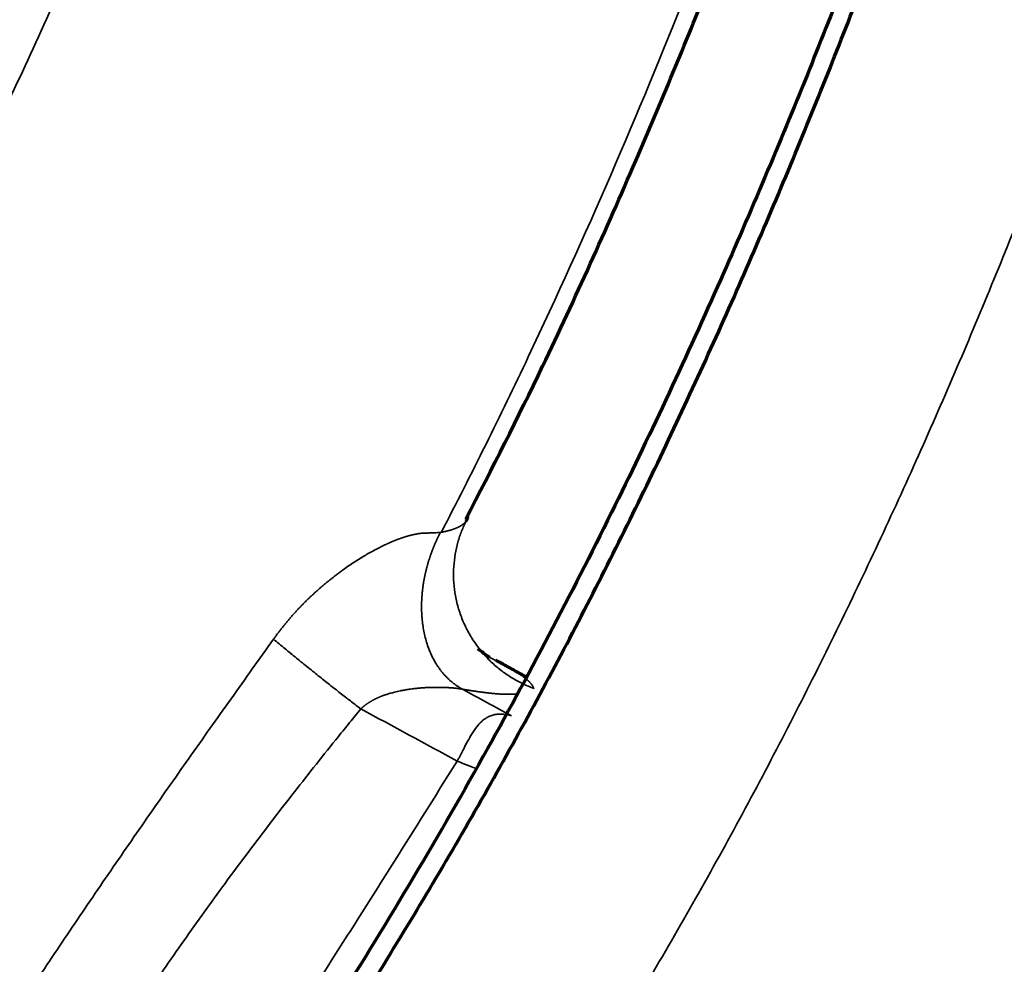
# Model space of a CAD drawing. Units: millimetres. Extents: x -2053 to 3220, y 297 to 2683.
# Drawn here: x 1798 to 1822, y 1133 to 1157 of the extents above; entities that cross this region are included whole.
import ezdxf

# ---------------------------------------------------------------- set-up
doc = ezdxf.new("R2010")
doc.units = ezdxf.units.MM
doc.layers.add('1', color=7, linetype='Continuous', true_color=0xffffff)

msp = doc.modelspace()

# ---------------------------------------------------------------- linework, layer by layer
at = {"layer": '1', "color": 155, "linetype": 'Continuous', "lineweight": 35}
msp.add_ellipse((1806.882, 1139.483), major_axis=(2.542, -1.594), ratio=0.15425, start_param=5.470634, end_param=5.758801, dxfattribs=at)
for points, knots in [([(1670.162, 1078.536), (1672.572, 1079.634), (1674.985, 1080.767), (1678.609, 1082.525), (1679.817, 1083.121), (1682.235, 1084.334), (1683.445, 1084.951), (1687.075, 1086.837), (1689.496, 1088.139), (1694.341, 1090.842), (1696.764, 1092.244), (1701.607, 1095.151), (1704.028, 1096.658), (1708.863, 1099.78), (1711.277, 1101.396), (1714.89, 1103.902), (1716.093, 1104.751), (1718.496, 1106.477), (1719.696, 1107.353), (1721.493, 1108.689), (1722.092, 1109.137), (1723.288, 1110.041), (1723.885, 1110.497), (1725.676, 1111.873), (1726.867, 1112.806), (1729.245, 1114.701), (1730.43, 1115.663), (1732.795, 1117.621), (1733.974, 1118.616), (1736.323, 1120.639), (1737.493, 1121.668), (1739.823, 1123.761), (1740.984, 1124.826), (1743.291, 1126.995), (1744.438, 1128.098), (1746.718, 1130.345), (1747.85, 1131.489), (1750.095, 1133.82), (1751.209, 1135.007), (1752.861, 1136.821), (1753.409, 1137.431), (1754.499, 1138.663), (1755.041, 1139.285), (1756.655, 1141.168), (1757.717, 1142.448), (1759.285, 1144.403), (1759.803, 1145.06), (1760.83, 1146.388), (1761.339, 1147.057), (1762.346, 1148.409), (1762.844, 1149.091), (1763.829, 1150.467), (1764.315, 1151.161), (1765.756, 1153.261), (1766.691, 1154.685), (1767.822, 1156.493), (1768.047, 1156.856), (1768.491, 1157.585), (1768.711, 1157.951), (1769.366, 1159.052), (1769.794, 1159.791), (1770.634, 1161.279), (1771.045, 1162.027), (1771.851, 1163.531), (1772.246, 1164.287), (1773.406, 1166.563), (1774.146, 1168.094), (1775.565, 1171.17), (1776.243, 1172.717), (1777.217, 1175.044), (1777.534, 1175.82), (1778.155, 1177.375), (1778.458, 1178.153), (1779.349, 1180.489), (1779.915, 1182.049), (1781.001, 1185.167), (1781.52, 1186.727), (1782.513, 1189.843), (1782.989, 1191.4), (1783.9, 1194.509), (1784.337, 1196.062), (1785.176, 1199.162), (1785.578, 1200.71), (1786.352, 1203.799), (1786.725, 1205.341), (1787.443, 1208.419), (1787.789, 1209.955), (1788.459, 1213.022), (1788.783, 1214.552), (1789.411, 1217.608), (1789.716, 1219.134), (1790.311, 1222.181), (1790.601, 1223.703), (1791.028, 1225.982), (1791.168, 1226.742), (1791.448, 1228.26), (1791.586, 1229.019), (1791.999, 1231.294), (1792.27, 1232.81), (1792.806, 1235.839), (1793.071, 1237.353), (1793.596, 1240.378), (1793.855, 1241.89), (1794.369, 1244.913), (1794.623, 1246.423), (1795.38, 1250.952), (1795.875, 1253.968), (1796.853, 1259.996), (1797.337, 1263.008), (1798.301, 1269.032), (1798.782, 1272.043), (1799.506, 1276.561), (1799.748, 1278.067), (1800.235, 1281.08), (1800.479, 1282.587), (1801.218, 1287.11), (1801.716, 1290.127), (1802.48, 1294.658), (1802.737, 1296.169), (1803.256, 1299.193), (1803.519, 1300.706), (1804.848, 1308.276), (1805.959, 1314.348), (1807.127, 1320.435)], [0, 0, 0, 0, 0.03125, 0.03125, 0.046875, 0.046875, 0.0625, 0.0625, 0.09375, 0.09375, 0.125, 0.125, 0.15625, 0.15625, 0.1875, 0.1875, 0.203125, 0.203125, 0.21875, 0.21875, 0.226562, 0.226562, 0.234375, 0.234375, 0.25, 0.25, 0.265625, 0.265625, 0.28125, 0.28125, 0.296875, 0.296875, 0.3125, 0.3125, 0.328125, 0.328125, 0.34375, 0.34375, 0.359375, 0.359375, 0.367187, 0.367187, 0.375, 0.375, 0.390625, 0.390625, 0.398437, 0.398437, 0.40625, 0.40625, 0.414062, 0.414062, 0.421875, 0.421875, 0.4375, 0.4375, 0.441406, 0.441406, 0.445312, 0.445312, 0.453125, 0.453125, 0.460937, 0.460937, 0.46875, 0.46875, 0.484375, 0.484375, 0.5, 0.5, 0.507812, 0.507812, 0.515625, 0.515625, 0.53125, 0.53125, 0.546875, 0.546875, 0.5625, 0.5625, 0.578125, 0.578125, 0.59375, 0.59375, 0.609375, 0.609375, 0.625, 0.625, 0.640625, 0.640625, 0.65625, 0.65625, 0.671875, 0.671875, 0.679687, 0.679687, 0.6875, 0.6875, 0.703125, 0.703125, 0.71875, 0.71875, 0.734375, 0.734375, 0.75, 0.75, 0.78125, 0.78125, 0.8125, 0.8125, 0.84375, 0.84375, 0.859375, 0.859375, 0.875, 0.875, 0.90625, 0.90625, 0.921875, 0.921875, 0.9375, 0.9375, 1, 1, 1, 1]), ([(1830.073, 1306.293), (1829.871, 1305.223), (1829.385, 1302.622), (1828.626, 1298.491), (1827.741, 1293.565), (1826.925, 1288.917), (1826.193, 1284.663), (1825.529, 1280.746), (1824.831, 1276.558), (1823.958, 1271.233), (1822.444, 1261.849), (1820.608, 1250.23), (1818.847, 1239.345), (1817.711, 1232.518), (1816.895, 1227.706), (1816.061, 1222.891), (1815.204, 1218.065), (1814.461, 1213.98), (1813.696, 1209.889), (1812.902, 1205.79), (1811.958, 1201.162), (1810.954, 1196.52), (1809.878, 1191.858), (1808.719, 1187.181), (1807.465, 1182.485), (1806.102, 1177.778), (1804.617, 1173.057), (1802.995, 1168.333), (1801.223, 1163.615), (1799.285, 1158.917), (1797.168, 1154.254), (1794.86, 1149.651), (1792.771, 1145.889), (1791.002, 1142.944), (1789.172, 1140.042), (1787.47, 1137.52), (1785.931, 1135.355), (1785.088, 1134.196), (1784.116, 1132.888), (1782.638, 1130.948), (1780.623, 1128.41), (1778.174, 1125.477), (1775.677, 1122.623), (1773.142, 1119.85), (1770.999, 1117.601), (1769.272, 1115.84), (1767.968, 1114.535), (1766.647, 1113.238), (1765.321, 1111.96), (1764, 1110.706), (1762.242, 1109.068), (1760.028, 1107.056), (1757.346, 1104.696), (1753.754, 1101.63), (1750.138, 1098.678), (1746.503, 1095.828), (1742.856, 1093.044), (1738.283, 1089.69), (1732.776, 1085.867), (1727.256, 1082.241), (1721.726, 1078.808), (1716.194, 1075.559), (1710.663, 1072.485), (1705.14, 1069.573), (1700.103, 1067.049), (1696.908, 1065.512), (1695.55, 1064.869)], [0, 0, 0, 0, 0.011046, 0.026881, 0.042728, 0.062058, 0.07508, 0.086901, 0.10277, 0.118647, 0.142342, 0.200561, 0.239873, 0.255753, 0.271573, 0.289865, 0.305717, 0.321578, 0.332126, 0.347981, 0.363827, 0.37969, 0.395538, 0.411406, 0.427251, 0.443119, 0.45896, 0.474839, 0.490683, 0.506524, 0.522378, 0.538234, 0.554082, 0.562005, 0.569933, 0.585769, 0.590231, 0.594693, 0.599155, 0.605493, 0.617608, 0.629763, 0.641887, 0.654034, 0.666176, 0.67225, 0.678308, 0.684405, 0.690634, 0.696676, 0.702631, 0.714807, 0.726942, 0.739086, 0.763371, 0.775524, 0.787686, 0.811996, 0.836284, 0.860569, 0.884872, 0.909178, 0.933468, 0.957756, 0.982037, 1, 1, 1, 1]), ([(1844.116, 1302.79), (1843.397, 1299.042), (1841.587, 1289.347), (1838.861, 1273.763), (1836.459, 1259.005), (1834.556, 1247.205), (1832.634, 1235.397), (1830.633, 1223.562), (1828.521, 1211.687), (1826.263, 1199.768), (1823.037, 1184.747), (1818.725, 1169.493), (1814.269, 1157.254), (1811.008, 1149.698), (1808.807, 1145.253), (1808.058, 1143.808)], [0, 0, 0, 0, 0.070863, 0.183572, 0.296281, 0.352636, 0.408991, 0.5217, 0.578054, 0.634409, 0.747118, 0.859827, 0.916182, 0.972536, 1, 1, 1, 1]), ([(1851.399, 1291.487), (1851.315, 1291.035), (1850.703, 1287.707), (1849.844, 1282.946), (1848.832, 1277.207), (1848.213, 1273.643), (1847.741, 1270.892), (1847.271, 1268.138), (1846.656, 1264.498), (1845.915, 1260.051), (1845.133, 1255.304), (1844.213, 1249.677), (1843.345, 1244.331), (1842.523, 1239.291), (1841.834, 1235.086), (1840.855, 1229.166), (1839.774, 1222.757), (1838.691, 1216.536), (1837.838, 1211.745), (1837.052, 1207.432), (1836.31, 1203.457), (1835.547, 1199.475), (1834.758, 1195.486), (1833.858, 1191.138), (1832.909, 1186.774), (1831.901, 1182.395), (1830.824, 1177.998), (1829.672, 1173.59), (1828.432, 1169.168), (1827.097, 1164.741), (1825.654, 1160.311), (1824.095, 1155.887), (1822.406, 1151.473), (1820.573, 1147.074), (1818.586, 1142.701), (1816.793, 1139.097), (1815.277, 1136.254), (1814.098, 1134.146), (1812.879, 1132.062), (1811.205, 1129.322), (1809.447, 1126.615), (1807.864, 1124.318), (1806.955, 1123.033), (1806.294, 1122.114), (1805.126, 1120.514), (1803.422, 1118.258), (1801.154, 1115.397), (1798.84, 1112.605), (1796.485, 1109.882), (1794.095, 1107.224), (1792.079, 1105.066), (1790.447, 1103.364), (1789.211, 1102.1), (1787.975, 1100.858), (1786.744, 1099.635), (1785.509, 1098.433), (1783.849, 1096.843), (1781.763, 1094.891), (1778.406, 1091.845), (1774.173, 1088.171), (1769.052, 1083.962), (1763.897, 1079.946), (1758.722, 1076.124), (1753.531, 1072.492), (1748.329, 1069.041), (1743.118, 1065.762), (1737.904, 1062.645), (1732.688, 1059.675), (1727.481, 1056.843), (1723.485, 1054.763), (1721.228, 1053.616), (1720.702, 1053.35)], [0, 0, 0, 0, 0.004775, 0.035173, 0.050374, 0.065571, 0.072972, 0.079563, 0.094813, 0.111636, 0.126833, 0.145292, 0.171519, 0.183726, 0.198922, 0.216258, 0.246659, 0.266983, 0.282172, 0.297365, 0.312573, 0.324124, 0.339329, 0.354531, 0.369739, 0.384977, 0.400206, 0.415448, 0.43066, 0.445892, 0.461084, 0.476274, 0.49142, 0.506592, 0.521819, 0.537045, 0.544651, 0.552252, 0.559853, 0.567459, 0.582647, 0.590473, 0.594089, 0.597706, 0.601322, 0.613129, 0.624975, 0.636808, 0.648661, 0.660526, 0.672393, 0.678329, 0.684344, 0.690343, 0.696188, 0.7021, 0.708053, 0.719906, 0.731763, 0.755483, 0.779258, 0.803021, 0.826752, 0.850476, 0.8742, 0.897923, 0.921651, 0.945386, 0.969132, 0.992795, 1, 1, 1, 1]), ([(1745.659, 1044.116), (1746.347, 1044.494), (1747.874, 1045.339), (1750.13, 1046.605), (1753.162, 1048.334), (1756.824, 1050.472), (1761.224, 1053.129), (1765.624, 1055.886), (1771.483, 1059.708), (1777.327, 1063.771), (1783.144, 1068.111), (1787.493, 1071.515), (1791.1, 1074.479), (1793.974, 1076.931), (1796.833, 1079.433), (1800.383, 1082.657), (1803.894, 1086.015), (1806.679, 1088.792), (1808.409, 1090.564), (1809.784, 1092.005), (1810.809, 1093.099), (1811.837, 1094.209), (1813.205, 1095.704), (1814.897, 1097.605), (1816.9, 1099.923), (1818.874, 1102.287), (1821.465, 1105.497), (1823.989, 1108.8), (1825.985, 1111.572), (1826.901, 1112.879), (1827.369, 1113.553), (1828.096, 1114.615), (1829.038, 1116.019), (1830.181, 1117.776), (1831.634, 1120.081), (1833.393, 1123.015), (1835.408, 1126.613), (1837.312, 1130.272), (1839.108, 1133.986), (1840.793, 1137.731), (1842.371, 1141.494), (1843.847, 1145.26), (1845.695, 1150.297), (1847.375, 1155.35), (1848.912, 1160.403), (1850.364, 1165.463), (1852.029, 1171.774), (1853.828, 1179.308), (1855.198, 1185.55), (1856.368, 1191.164), (1857.242, 1195.518), (1858.088, 1199.861), (1858.793, 1203.565), (1859.484, 1207.269), (1860.638, 1213.575), (1861.747, 1219.865), (1863.067, 1227.531), (1864.296, 1234.77), (1865.579, 1242.369), (1866.846, 1249.805), (1867.711, 1254.837), (1868.438, 1259.025), (1868.939, 1261.895), (1869.483, 1265), (1870.333, 1269.809), (1870.998, 1273.531), (1871.447, 1276.028), (1871.454, 1276.068)], [0, 0, 0, 0, 0.009883, 0.021932, 0.032383, 0.053422, 0.074502, 0.09558, 0.116642, 0.158745, 0.179802, 0.200873, 0.22197, 0.232531, 0.243092, 0.26415, 0.285209, 0.295735, 0.306294, 0.311574, 0.316808, 0.322106, 0.32746, 0.33804, 0.348598, 0.359142, 0.36967, 0.390661, 0.401129, 0.403856, 0.406582, 0.409309, 0.416655, 0.423365, 0.430062, 0.443557, 0.457047, 0.470545, 0.484066, 0.497607, 0.511092, 0.524521, 0.537952, 0.564918, 0.578446, 0.591979, 0.619112, 0.64625, 0.673316, 0.68682, 0.707312, 0.720781, 0.734252, 0.747809, 0.761335, 0.803375, 0.816909, 0.845672, 0.88309, 0.900619, 0.927563, 0.938464, 0.946705, 0.959123, 0.972596, 0.999558, 1, 1, 1, 1]), ([(1769.58, 1037.648), (1773.424, 1039.974), (1780.701, 1044.496), (1791.39, 1051.552), (1801.633, 1058.919), (1811.802, 1067.082), (1820.679, 1075.178), (1828.25, 1082.934), (1834.536, 1090.013), (1839.792, 1096.565), (1843.64, 1101.816), (1846.217, 1105.553), (1848.322, 1108.761), (1850.359, 1112.034), (1851.831, 1114.538), (1853.245, 1117.036), (1854.813, 1119.912), (1856.915, 1124.053), (1859.794, 1130.191), (1863.072, 1138.061), (1866.52, 1147.67), (1869.555, 1157.404), (1872.232, 1167.155), (1874.2, 1175.16), (1875.619, 1181.304), (1877.478, 1189.632), (1879.975, 1201.769), (1882.222, 1213.795), (1883.668, 1221.778), (1884.463, 1226.204), (1885.327, 1231.053), (1887.233, 1241.749), (1888.98, 1251.518), (1890.403, 1259.529), (1890.55, 1260.359)], [0, 0, 0, 0, 0.058452, 0.110788, 0.163058, 0.215352, 0.267955, 0.302737, 0.337578, 0.372252, 0.393234, 0.40661, 0.419986, 0.433362, 0.446708, 0.450082, 0.463086, 0.480566, 0.498077, 0.533316, 0.569422, 0.605923, 0.642686, 0.679481, 0.696763, 0.71265, 0.774482, 0.835856, 0.851274, 0.866693, 0.887016, 0.907339, 0.990401, 1, 1, 1, 1]), ([(1808.055, 1143.801), (1808.06, 1143.803), (1808.071, 1143.805), (1808.087, 1143.808), (1808.102, 1143.811), (1808.118, 1143.815), (1808.133, 1143.818), (1808.149, 1143.822), (1808.164, 1143.825), (1808.179, 1143.829), (1808.193, 1143.832), (1808.208, 1143.836), (1808.222, 1143.84), (1808.236, 1143.844), (1808.25, 1143.847), (1808.264, 1143.851), (1808.278, 1143.855), (1808.291, 1143.859), (1808.305, 1143.863), (1808.318, 1143.868), (1808.331, 1143.872), (1808.343, 1143.876), (1808.356, 1143.88), (1808.368, 1143.885), (1808.38, 1143.889), (1808.392, 1143.894), (1808.404, 1143.898), (1808.416, 1143.903), (1808.427, 1143.907), (1808.438, 1143.912), (1808.449, 1143.917), (1808.46, 1143.922), (1808.471, 1143.927), (1808.481, 1143.932), (1808.491, 1143.937), (1808.501, 1143.942), (1808.511, 1143.948), (1808.52, 1143.953), (1808.53, 1143.958), (1808.539, 1143.964), (1808.548, 1143.969), (1808.556, 1143.975), (1808.565, 1143.981), (1808.573, 1143.987), (1808.581, 1143.992), (1808.589, 1143.998), (1808.597, 1144.004), (1808.604, 1144.011), (1808.611, 1144.017), (1808.618, 1144.023), (1808.625, 1144.029), (1808.632, 1144.036), (1808.638, 1144.043), (1808.644, 1144.049), (1808.65, 1144.056), (1808.656, 1144.063), (1808.662, 1144.07), (1808.667, 1144.076), (1808.672, 1144.084), (1808.675, 1144.088), (1808.677, 1144.091)], [0, 0, 0, 0, 0.016227, 0.032475, 0.048745, 0.065038, 0.081354, 0.097695, 0.114061, 0.130454, 0.146873, 0.16332, 0.179795, 0.1963, 0.212835, 0.2294, 0.245998, 0.262627, 0.27929, 0.295987, 0.312718, 0.329485, 0.346288, 0.363127, 0.380005, 0.39692, 0.413875, 0.430869, 0.447904, 0.46498, 0.482097, 0.499258, 0.516461, 0.533708, 0.551, 0.568336, 0.585719, 0.603148, 0.620624, 0.638149, 0.655724, 0.673348, 0.691024, 0.708751, 0.726532, 0.744365, 0.762253, 0.780196, 0.798195, 0.816249, 0.834361, 0.85253, 0.870756, 0.889041, 0.907385, 0.925788, 0.944251, 0.962774, 0.981357, 1, 1, 1, 1]), ([(1803.874, 1141.138), (1803.891, 1141.162), (1803.924, 1141.209), (1803.976, 1141.278), (1804.028, 1141.347), (1804.081, 1141.415), (1804.134, 1141.482), (1804.189, 1141.548), (1804.243, 1141.614), (1804.299, 1141.679), (1804.355, 1141.743), (1804.412, 1141.806), (1804.469, 1141.869), (1804.528, 1141.93), (1804.586, 1141.991), (1804.646, 1142.052), (1804.706, 1142.111), (1804.767, 1142.17), (1804.828, 1142.228), (1804.89, 1142.285), (1804.953, 1142.342), (1805.016, 1142.398), (1805.08, 1142.453), (1805.144, 1142.508), (1805.209, 1142.561), (1805.275, 1142.615), (1805.341, 1142.667), (1805.408, 1142.719), (1805.476, 1142.77), (1805.544, 1142.82), (1805.677, 1142.917), (1805.874, 1143.053), (1806.135, 1143.217), (1806.392, 1143.362), (1806.568, 1143.451), (1806.666, 1143.497), (1806.687, 1143.506), (1806.708, 1143.516), (1806.729, 1143.526), (1806.75, 1143.535), (1806.77, 1143.544), (1806.791, 1143.553), (1806.811, 1143.562), (1806.832, 1143.571), (1806.852, 1143.579), (1806.872, 1143.587), (1806.892, 1143.595), (1806.912, 1143.603), (1806.932, 1143.611), (1806.951, 1143.619), (1806.971, 1143.626), (1806.99, 1143.633), (1807.009, 1143.64), (1807.028, 1143.647), (1807.047, 1143.654), (1807.066, 1143.661), (1807.085, 1143.667), (1807.104, 1143.673), (1807.122, 1143.679), (1807.14, 1143.685), (1807.159, 1143.691), (1807.177, 1143.697), (1807.195, 1143.702), (1807.212, 1143.707), (1807.23, 1143.712), (1807.248, 1143.717), (1807.265, 1143.722), (1807.283, 1143.726), (1807.3, 1143.731), (1807.317, 1143.735), (1807.334, 1143.739), (1807.351, 1143.743), (1807.367, 1143.746), (1807.384, 1143.75), (1807.4, 1143.753), (1807.417, 1143.756), (1807.433, 1143.759), (1807.449, 1143.762), (1807.465, 1143.765), (1807.481, 1143.767), (1807.496, 1143.77), (1807.512, 1143.772), (1807.527, 1143.774), (1807.542, 1143.776), (1807.557, 1143.777), (1807.572, 1143.779), (1807.587, 1143.78), (1807.602, 1143.781), (1807.617, 1143.782), (1807.631, 1143.783), (1807.645, 1143.784), (1807.659, 1143.784), (1807.669, 1143.784), (1807.673, 1143.784)], [0, 0, 0, 0, 0.017529, 0.035009, 0.052443, 0.069834, 0.087185, 0.104499, 0.12178, 0.13903, 0.156252, 0.173449, 0.190626, 0.207783, 0.224926, 0.242056, 0.259177, 0.276292, 0.293404, 0.310516, 0.327632, 0.344753, 0.361883, 0.379025, 0.396182, 0.413357, 0.430553, 0.447772, 0.465018, 0.482294, 0.499601, 0.565739, 0.629267, 0.690403, 0.749402, 0.754417, 0.759403, 0.764359, 0.769286, 0.774184, 0.779053, 0.783893, 0.788704, 0.793487, 0.798243, 0.80297, 0.80767, 0.812343, 0.816989, 0.821608, 0.826201, 0.830768, 0.835309, 0.839825, 0.844315, 0.84878, 0.853221, 0.857638, 0.862031, 0.8664, 0.870746, 0.875069, 0.879369, 0.883648, 0.887905, 0.89214, 0.896354, 0.900548, 0.904721, 0.908875, 0.91301, 0.917125, 0.921222, 0.925301, 0.929362, 0.933406, 0.937433, 0.941444, 0.945439, 0.949419, 0.953384, 0.957335, 0.961272, 0.965196, 0.969107, 0.973006, 0.976893, 0.980769, 0.984634, 0.988489, 0.992335, 0.996172, 1, 1, 1, 1]), ([(1808.032, 1143.8), (1808.027, 1143.791), (1808.019, 1143.775), (1808.006, 1143.75), (1807.994, 1143.725), (1807.982, 1143.7), (1807.97, 1143.675), (1807.958, 1143.65), (1807.946, 1143.625), (1807.934, 1143.599), (1807.923, 1143.574), (1807.911, 1143.548), (1807.9, 1143.523), (1807.889, 1143.497), (1807.878, 1143.471), (1807.868, 1143.445), (1807.857, 1143.419), (1807.847, 1143.393), (1807.836, 1143.367), (1807.826, 1143.34), (1807.816, 1143.314), (1807.807, 1143.288), (1807.797, 1143.261), (1807.788, 1143.235), (1807.779, 1143.208), (1807.769, 1143.181), (1807.761, 1143.154), (1807.752, 1143.128), (1807.743, 1143.101), (1807.735, 1143.074), (1807.727, 1143.047), (1807.719, 1143.02), (1807.711, 1142.992), (1807.704, 1142.965), (1807.696, 1142.938), (1807.689, 1142.911), (1807.682, 1142.883), (1807.675, 1142.856), (1807.668, 1142.828), (1807.662, 1142.801), (1807.656, 1142.773), (1807.65, 1142.745), (1807.644, 1142.718), (1807.638, 1142.69), (1807.633, 1142.662), (1807.627, 1142.634), (1807.622, 1142.607), (1807.617, 1142.579), (1807.613, 1142.551), (1807.608, 1142.523), (1807.604, 1142.495), (1807.6, 1142.467), (1807.596, 1142.439), (1807.592, 1142.411), (1807.589, 1142.383), (1807.585, 1142.355), (1807.582, 1142.327), (1807.58, 1142.299), (1807.577, 1142.271), (1807.575, 1142.243), (1807.573, 1142.215), (1807.571, 1142.187), (1807.569, 1142.159), (1807.567, 1142.131), (1807.566, 1142.103), (1807.565, 1142.075), (1807.564, 1142.047), (1807.564, 1142.019), (1807.563, 1141.991), (1807.563, 1141.963), (1807.563, 1141.935), (1807.563, 1141.907), (1807.564, 1141.88), (1807.564, 1141.852), (1807.565, 1141.824), (1807.566, 1141.796), (1807.568, 1141.769), (1807.569, 1141.741), (1807.571, 1141.713), (1807.573, 1141.686), (1807.576, 1141.658), (1807.578, 1141.631), (1807.581, 1141.603), (1807.584, 1141.576), (1807.587, 1141.549), (1807.59, 1141.521), (1807.6, 1141.451), (1807.619, 1141.336), (1807.654, 1141.178), (1807.7, 1141.018), (1807.758, 1140.856), (1807.83, 1140.695), (1807.902, 1140.563), (1807.967, 1140.461), (1808.018, 1140.388), (1808.069, 1140.322), (1808.12, 1140.262), (1808.171, 1140.207), (1808.221, 1140.158), (1808.268, 1140.113), (1808.314, 1140.074), (1808.358, 1140.039), (1808.399, 1140.008), (1808.437, 1139.981), (1808.472, 1139.958), (1808.504, 1139.938), (1808.532, 1139.92), (1808.557, 1139.906), (1808.573, 1139.897), (1808.58, 1139.893)], [0, 0, 0, 0, 0.005679, 0.011361, 0.017048, 0.022739, 0.028435, 0.034136, 0.039842, 0.045554, 0.05127, 0.056991, 0.062717, 0.068448, 0.074183, 0.079922, 0.085666, 0.091415, 0.097168, 0.102926, 0.108688, 0.114455, 0.120227, 0.126004, 0.131786, 0.137573, 0.143365, 0.149164, 0.154967, 0.160777, 0.166592, 0.172413, 0.17824, 0.184074, 0.189913, 0.195759, 0.201611, 0.207469, 0.213334, 0.219205, 0.225081, 0.230965, 0.236854, 0.24275, 0.248651, 0.254559, 0.260473, 0.266394, 0.27232, 0.278253, 0.284192, 0.290138, 0.29609, 0.302049, 0.308014, 0.313986, 0.319964, 0.32595, 0.331942, 0.337941, 0.343947, 0.349961, 0.355981, 0.362009, 0.368044, 0.374086, 0.380136, 0.386193, 0.392258, 0.39833, 0.40441, 0.410497, 0.416592, 0.422695, 0.428806, 0.434925, 0.441052, 0.447186, 0.453329, 0.45948, 0.465639, 0.471807, 0.477982, 0.484166, 0.490359, 0.49656, 0.502769, 0.538706, 0.576411, 0.615968, 0.657506, 0.701195, 0.747225, 0.771361, 0.794486, 0.816584, 0.837631, 0.857595, 0.876447, 0.89416, 0.910717, 0.926099, 0.940294, 0.953291, 0.965079, 0.975651, 0.984999, 0.993117, 1, 1, 1, 1]), ([(1807.673, 1143.784), (1807.707, 1143.784), (1807.741, 1143.785), (1807.807, 1143.786), (1807.904, 1143.789), (1807.996, 1143.796), (1808.055, 1143.802)], [0, 0, 0, 0, 0.25, 0.25, 0.5, 1, 1, 1, 1]), ([(1795.696, 1129.146), (1796.02, 1129.652), (1796.346, 1130.157), (1797.002, 1131.167), (1797.332, 1131.671), (1797.997, 1132.678), (1798.331, 1133.18), (1798.837, 1133.933), (1799.007, 1134.183), (1799.346, 1134.684), (1799.517, 1134.934), (1800.029, 1135.683), (1800.374, 1136.181), (1801.066, 1137.177), (1801.414, 1137.673), (1802.113, 1138.665), (1802.464, 1139.16), (1803.168, 1140.15), (1803.521, 1140.644), (1803.874, 1141.138)], [0, 0, 0, 0, 0.125, 0.125, 0.25, 0.25, 0.375, 0.375, 0.4375, 0.4375, 0.5, 0.5, 0.625, 0.625, 0.75, 0.75, 0.875, 0.875, 1, 1, 1, 1]), ([(1806.049, 1139.403), (1805.976, 1139.457), (1805.9, 1139.516), (1805.74, 1139.639), (1805.657, 1139.703), (1805.484, 1139.838), (1805.395, 1139.907), (1805.213, 1140.051), (1805.12, 1140.125), (1804.931, 1140.276), (1804.835, 1140.353), (1804.642, 1140.509), (1804.448, 1140.666), (1804.157, 1140.904), (1803.967, 1141.061), (1803.874, 1141.138)], [0, 0, 0, 0, 0.125, 0.125, 0.25, 0.25, 0.375, 0.375, 0.5, 0.5, 0.625, 0.625, 0.75, 0.875, 1, 1, 1, 1]), ([(1809.267, 1140.679), (1809.289, 1140.668), (1809.355, 1140.635), (1809.459, 1140.581), (1809.578, 1140.519), (1809.688, 1140.459), (1809.763, 1140.416), (1809.808, 1140.39), (1809.825, 1140.38), (1809.842, 1140.37), (1809.859, 1140.36), (1809.875, 1140.35), (1809.892, 1140.34), (1809.907, 1140.331), (1809.923, 1140.321), (1809.938, 1140.311), (1809.954, 1140.302), (1809.968, 1140.292), (1809.983, 1140.283), (1809.997, 1140.273), (1810.011, 1140.264), (1810.025, 1140.255), (1810.038, 1140.245), (1810.051, 1140.236), (1810.064, 1140.227), (1810.077, 1140.218), (1810.089, 1140.209), (1810.101, 1140.2), (1810.113, 1140.191), (1810.125, 1140.183), (1810.136, 1140.174), (1810.147, 1140.165), (1810.158, 1140.157), (1810.168, 1140.148), (1810.178, 1140.14), (1810.188, 1140.131), (1810.198, 1140.123), (1810.207, 1140.115), (1810.216, 1140.107), (1810.225, 1140.099), (1810.233, 1140.09), (1810.242, 1140.082), (1810.25, 1140.074), (1810.257, 1140.066), (1810.265, 1140.059), (1810.272, 1140.051), (1810.279, 1140.043), (1810.286, 1140.035), (1810.292, 1140.028), (1810.298, 1140.02), (1810.304, 1140.012), (1810.31, 1140.005), (1810.315, 1139.998), (1810.32, 1139.99), (1810.325, 1139.983), (1810.33, 1139.976), (1810.334, 1139.968), (1810.338, 1139.961), (1810.342, 1139.954), (1810.345, 1139.947), (1810.348, 1139.94), (1810.351, 1139.933), (1810.354, 1139.926), (1810.356, 1139.919), (1810.358, 1139.914), (1810.359, 1139.912)], [0, 0, 0, 0, 0.041058, 0.121772, 0.200478, 0.277205, 0.351983, 0.365289, 0.378517, 0.391667, 0.404739, 0.417734, 0.430651, 0.44349, 0.456253, 0.468938, 0.481546, 0.494078, 0.506533, 0.518911, 0.531213, 0.543439, 0.555589, 0.567663, 0.579662, 0.591585, 0.603433, 0.615205, 0.626903, 0.638526, 0.650075, 0.661549, 0.672949, 0.684275, 0.695527, 0.706706, 0.717812, 0.728844, 0.739804, 0.750691, 0.761505, 0.772248, 0.782918, 0.793517, 0.804044, 0.8145, 0.824885, 0.835199, 0.845443, 0.855616, 0.86572, 0.875754, 0.885719, 0.895615, 0.905442, 0.9152, 0.92489, 0.934513, 0.944068, 0.953556, 0.962977, 0.972332, 0.98162, 0.990843, 1, 1, 1, 1]), ([(1808.58, 1139.893), (1808.573, 1139.895), (1808.56, 1139.897), (1808.538, 1139.901), (1808.516, 1139.904), (1808.493, 1139.907), (1808.469, 1139.91), (1808.444, 1139.913), (1808.418, 1139.916), (1808.392, 1139.919), (1808.365, 1139.922), (1808.337, 1139.924), (1808.308, 1139.927), (1808.278, 1139.929), (1808.248, 1139.931), (1808.217, 1139.933), (1808.185, 1139.934), (1808.152, 1139.936), (1808.119, 1139.937), (1808.084, 1139.938), (1808.049, 1139.939), (1808.014, 1139.939), (1807.979, 1139.939), (1807.944, 1139.939), (1807.908, 1139.939), (1807.871, 1139.939), (1807.833, 1139.938), (1807.792, 1139.937), (1807.75, 1139.936), (1807.706, 1139.934), (1807.661, 1139.932), (1807.614, 1139.929), (1807.565, 1139.925), (1807.515, 1139.921), (1807.463, 1139.916), (1807.409, 1139.911), (1807.354, 1139.904), (1807.285, 1139.895), (1807.205, 1139.884), (1807.118, 1139.869), (1807.037, 1139.853), (1806.963, 1139.837), (1806.897, 1139.821), (1806.837, 1139.805), (1806.784, 1139.791), (1806.737, 1139.777), (1806.697, 1139.765), (1806.664, 1139.754), (1806.637, 1139.745), (1806.613, 1139.736), (1806.591, 1139.728), (1806.57, 1139.72), (1806.549, 1139.712), (1806.529, 1139.703), (1806.508, 1139.695), (1806.488, 1139.686), (1806.468, 1139.677), (1806.449, 1139.668), (1806.43, 1139.659), (1806.411, 1139.65), (1806.392, 1139.641), (1806.374, 1139.631), (1806.356, 1139.622), (1806.339, 1139.612), (1806.321, 1139.603), (1806.304, 1139.593), (1806.287, 1139.583), (1806.271, 1139.573), (1806.255, 1139.563), (1806.239, 1139.553), (1806.224, 1139.542), (1806.208, 1139.532), (1806.193, 1139.522), (1806.179, 1139.511), (1806.165, 1139.501), (1806.15, 1139.49), (1806.137, 1139.479), (1806.123, 1139.469), (1806.11, 1139.458), (1806.097, 1139.447), (1806.085, 1139.436), (1806.073, 1139.425), (1806.061, 1139.414), (1806.053, 1139.406), (1806.049, 1139.403)], [0, 0, 0, 0, 0.010556, 0.021206, 0.031958, 0.04282, 0.053798, 0.064901, 0.076135, 0.087506, 0.099021, 0.110687, 0.122507, 0.134489, 0.146636, 0.158954, 0.171448, 0.184122, 0.196979, 0.210024, 0.223261, 0.236692, 0.250321, 0.262824, 0.275911, 0.289584, 0.303847, 0.318702, 0.334153, 0.3502, 0.366845, 0.384088, 0.40193, 0.420371, 0.439409, 0.459045, 0.479275, 0.500099, 0.535034, 0.567514, 0.597533, 0.625089, 0.650184, 0.672821, 0.693009, 0.710754, 0.726065, 0.738953, 0.749426, 0.757961, 0.766411, 0.774776, 0.783056, 0.791252, 0.799363, 0.807391, 0.815335, 0.823195, 0.830973, 0.838668, 0.846281, 0.853812, 0.861262, 0.868631, 0.87592, 0.883129, 0.890259, 0.89731, 0.904283, 0.911178, 0.917997, 0.92474, 0.931407, 0.937999, 0.944518, 0.950963, 0.957336, 0.963638, 0.969869, 0.97603, 0.982123, 0.988148, 0.994107, 1, 1, 1, 1]), ([(1809.21, 1139.8), (1809.202, 1139.801), (1809.185, 1139.803), (1809.159, 1139.807), (1809.133, 1139.81), (1809.107, 1139.813), (1809.081, 1139.817), (1809.055, 1139.82), (1809.028, 1139.824), (1809.001, 1139.827), (1808.975, 1139.831), (1808.948, 1139.835), (1808.92, 1139.839), (1808.893, 1139.843), (1808.865, 1139.847), (1808.838, 1139.851), (1808.81, 1139.856), (1808.782, 1139.86), (1808.753, 1139.864), (1808.725, 1139.869), (1808.696, 1139.874), (1808.668, 1139.879), (1808.639, 1139.883), (1808.61, 1139.888), (1808.59, 1139.892), (1808.58, 1139.893)], [0, 0, 0, 0, 0.043633, 0.08724, 0.130823, 0.174383, 0.217923, 0.261444, 0.304947, 0.348434, 0.391908, 0.435369, 0.47882, 0.522261, 0.565695, 0.609124, 0.652548, 0.69597, 0.739392, 0.782814, 0.826239, 0.869669, 0.913104, 0.956547, 1, 1, 1, 1]), ([(1809.927, 1139.771), (1809.926, 1139.771), (1809.92, 1139.771), (1809.909, 1139.77), (1809.895, 1139.769), (1809.88, 1139.768), (1809.866, 1139.767), (1809.851, 1139.767), (1809.836, 1139.766), (1809.821, 1139.766), (1809.805, 1139.765), (1809.79, 1139.765), (1809.774, 1139.765), (1809.758, 1139.765), (1809.741, 1139.765), (1809.725, 1139.765), (1809.708, 1139.765), (1809.692, 1139.765), (1809.675, 1139.765), (1809.657, 1139.766), (1809.64, 1139.766), (1809.623, 1139.767), (1809.605, 1139.768), (1809.587, 1139.768), (1809.569, 1139.769), (1809.55, 1139.77), (1809.532, 1139.771), (1809.513, 1139.772), (1809.494, 1139.774), (1809.475, 1139.775), (1809.456, 1139.776), (1809.437, 1139.778), (1809.417, 1139.78), (1809.397, 1139.781), (1809.377, 1139.783), (1809.357, 1139.785), (1809.336, 1139.787), (1809.316, 1139.789), (1809.295, 1139.791), (1809.274, 1139.793), (1809.253, 1139.796), (1809.232, 1139.798), (1809.217, 1139.8), (1809.21, 1139.801)], [0, 0, 0, 0, 0.006614, 0.031796, 0.056947, 0.082066, 0.107155, 0.132216, 0.157248, 0.182254, 0.207235, 0.232191, 0.257124, 0.282035, 0.306925, 0.331795, 0.356647, 0.381481, 0.406298, 0.431101, 0.455889, 0.480664, 0.505428, 0.530181, 0.554924, 0.579659, 0.604387, 0.629109, 0.653826, 0.67854, 0.70325, 0.72796, 0.752669, 0.777379, 0.802091, 0.826806, 0.851526, 0.876251, 0.900983, 0.925723, 0.950471, 0.97523, 1, 1, 1, 1]), ([(1806.049, 1139.403), (1806.002, 1139.346), (1805.956, 1139.289), (1805.863, 1139.174), (1805.724, 1139.003), (1805.4, 1138.603), (1805.124, 1138.259), (1804.576, 1137.568), (1804.214, 1137.105), (1803.498, 1136.172), (1803.145, 1135.703), (1802.447, 1134.758), (1802.103, 1134.283), (1801.595, 1133.565), (1801.427, 1133.325), (1801.093, 1132.843), (1800.927, 1132.601), (1800.434, 1131.874), (1800.111, 1131.387), (1799.474, 1130.406), (1799.161, 1129.913), (1798.699, 1129.17), (1798.469, 1128.798), (1798.205, 1128.362), (1798.092, 1128.175), (1798.017, 1128.05), (1797.979, 1127.987), (1797.942, 1127.925)], [0, 0, 0, 0, 0.015625, 0.015625, 0.03125, 0.0625, 0.125, 0.125, 0.25, 0.25, 0.375, 0.375, 0.5, 0.5, 0.5625, 0.5625, 0.625, 0.625, 0.75, 0.75, 0.875, 0.875, 0.9375, 0.96875, 0.984375, 0.984375, 1, 1, 1, 1]), ([(1808.451, 1138.103), (1808.463, 1138.125), (1808.475, 1138.148), (1808.499, 1138.192), (1808.511, 1138.214), (1808.545, 1138.28), (1808.567, 1138.323), (1808.633, 1138.448), (1808.674, 1138.527), (1808.736, 1138.641), (1808.757, 1138.678), (1808.799, 1138.749), (1808.819, 1138.783), (1808.882, 1138.882), (1808.926, 1138.942), (1808.996, 1139.025), (1809.02, 1139.051), (1809.059, 1139.087), (1809.072, 1139.099), (1809.098, 1139.122), (1809.112, 1139.132), (1809.154, 1139.163), (1809.184, 1139.182), (1809.246, 1139.214), (1809.278, 1139.228), (1809.346, 1139.25), (1809.381, 1139.258), (1809.438, 1139.267), (1809.457, 1139.269), (1809.497, 1139.271), (1809.517, 1139.272), (1809.559, 1139.272), (1809.58, 1139.271), (1809.623, 1139.267), (1809.645, 1139.264), (1809.689, 1139.258), (1809.722, 1139.252), (1809.756, 1139.244), (1809.779, 1139.239), (1809.79, 1139.236), (1809.802, 1139.233)], [0, 0, 0, 0, 0.03125, 0.03125, 0.0625, 0.0625, 0.125, 0.125, 0.25, 0.25, 0.3125, 0.3125, 0.375, 0.375, 0.5, 0.5, 0.5625, 0.5625, 0.59375, 0.59375, 0.625, 0.625, 0.6875, 0.6875, 0.75, 0.75, 0.8125, 0.8125, 0.84375, 0.84375, 0.875, 0.875, 0.90625, 0.90625, 0.9375, 0.9375, 0.96875, 0.984375, 0.984375, 1, 1, 1, 1]), ([(1800.858, 1126.347), (1801.186, 1126.832), (1801.512, 1127.318), (1802.162, 1128.291), (1802.486, 1128.778), (1803.13, 1129.754), (1803.45, 1130.242), (1804.087, 1131.22), (1804.404, 1131.71), (1805.036, 1132.691), (1805.35, 1133.182), (1805.975, 1134.165), (1806.287, 1134.656), (1806.908, 1135.641), (1807.217, 1136.133), (1807.835, 1137.118), (1808.143, 1137.61), (1808.451, 1138.103)], [0, 0, 0, 0, 0.125, 0.125, 0.25, 0.25, 0.375, 0.375, 0.5, 0.5, 0.625, 0.625, 0.75, 0.75, 0.875, 0.875, 1, 1, 1, 1])]:
    msp.add_open_spline(points, degree=3, knots=knots, dxfattribs=at)
at = {"layer": '1', "color": 155, "linetype": 'Continuous', "lineweight": 70}
for points, knots in [([(1825.18, 1313.091), (1824.135, 1307.622), (1822.053, 1296.346), (1819.243, 1279.71), (1816.641, 1263.506), (1814.227, 1248.417), (1811.892, 1234.418), (1809.611, 1221.497), (1807.438, 1210.066), (1805.267, 1200.01), (1803.116, 1191.268), (1800.852, 1183.214), (1798.157, 1174.812), (1794.811, 1165.851), (1790.533, 1156.374), (1786.364, 1148.602), (1783.487, 1144.207), (1782.427, 1142.676)], [0, 0, 0, 0, 0.096077, 0.198519, 0.294415, 0.383758, 0.466464, 0.542456, 0.611964, 0.667501, 0.718045, 0.763547, 0.806348, 0.862335, 0.917128, 0.970643, 1, 1, 1, 1]), ([(1808.663, 1144.132), (1809.326, 1145.393), (1810.814, 1148.342), (1812.814, 1152.797), (1814.639, 1157.189), (1816.046, 1160.833), (1817.098, 1163.716), (1818.306, 1167.168), (1820.027, 1172.412), (1822.27, 1180.063), (1824.49, 1188.718), (1826.404, 1197.122), (1828.011, 1204.854), (1829.313, 1211.575), (1830.437, 1217.677), (1831.447, 1223.343), (1832.482, 1229.309), (1833.574, 1235.778), (1834.774, 1243.06), (1836.102, 1251.259), (1837.586, 1260.437), (1839.241, 1270.555), (1841.146, 1281.781), (1843.179, 1293.205), (1844.637, 1300.907), (1845.331, 1304.483)], [0, 0, 0, 0, 0.023866, 0.055477, 0.082418, 0.104684, 0.122278, 0.1352, 0.167832, 0.218032, 0.275043, 0.326784, 0.373271, 0.418532, 0.452099, 0.487614, 0.525075, 0.564592, 0.609963, 0.66306, 0.7202, 0.784206, 0.85508, 0.932818, 1, 1, 1, 1]), ([(1847.317, 1298.317), (1846.756, 1295.348), (1845.513, 1288.659), (1843.729, 1278.616), (1841.996, 1268.521), (1840.48, 1259.462), (1839.16, 1251.47), (1838.013, 1244.528), (1837.007, 1238.501), (1836.079, 1233.014), (1834.786, 1225.502), (1833.045, 1215.749), (1830.796, 1203.845), (1828.372, 1192.258), (1826.112, 1182.898), (1824.166, 1175.774), (1822.656, 1170.676), (1820.941, 1165.338), (1819.107, 1160.136), (1817.073, 1154.884), (1814.893, 1149.735), (1812.251, 1144.093), (1809.065, 1138.026), (1805.265, 1131.662), (1800.864, 1125.129), (1795.894, 1118.533), (1790.39, 1111.941), (1784.388, 1105.404), (1777.916, 1098.952), (1770.993, 1092.619), (1763.114, 1085.974), (1754.221, 1079.1), (1744.267, 1072.147), (1733.769, 1065.556), (1723.246, 1059.615), (1716.24, 1056.018), (1712.896, 1054.388)], [0, 0, 0, 0, 0.030548, 0.068906, 0.103731, 0.135034, 0.162811, 0.186649, 0.20706, 0.225317, 0.243528, 0.284856, 0.326138, 0.366213, 0.403571, 0.421223, 0.438189, 0.454927, 0.474892, 0.490419, 0.507762, 0.526947, 0.548004, 0.570815, 0.595204, 0.621101, 0.648486, 0.677364, 0.707734, 0.739616, 0.773021, 0.815166, 0.859614, 0.906324, 0.955256, 1, 1, 1, 1]), ([(1713.915, 1054.794), (1714.36, 1055.015), (1716.549, 1056.108), (1720.493, 1058.126), (1725.75, 1060.94), (1731.024, 1063.899), (1736.302, 1067.013), (1741.582, 1070.296), (1746.858, 1073.759), (1752.129, 1077.412), (1757.386, 1081.262), (1762.624, 1085.314), (1767.835, 1089.569), (1772.149, 1093.295), (1775.575, 1096.391), (1777.707, 1098.377), (1779.406, 1099.999), (1780.665, 1101.221), (1781.93, 1102.474), (1783.199, 1103.745), (1784.464, 1105.036), (1786.139, 1106.78), (1788.211, 1108.994), (1790.672, 1111.727), (1793.1, 1114.533), (1795.492, 1117.419), (1797.841, 1120.382), (1799.61, 1122.726), (1800.825, 1124.391), (1801.512, 1125.349), (1802.458, 1126.688), (1804.108, 1129.088), (1805.946, 1131.921), (1807.7, 1134.794), (1808.979, 1136.984), (1810.216, 1139.2), (1811.806, 1142.184), (1813.679, 1145.954), (1815.75, 1150.513), (1817.653, 1155.081), (1819.4, 1159.645), (1821.009, 1164.205), (1822.493, 1168.756), (1823.864, 1173.292), (1825.133, 1177.808), (1826.312, 1182.302), (1827.411, 1186.772), (1828.44, 1191.217), (1829.407, 1195.635), (1830.322, 1200.031), (1831.124, 1204.054), (1831.9, 1208.067), (1832.653, 1212.064), (1833.451, 1216.401), (1834.319, 1221.217), (1835.418, 1227.466), (1836.517, 1233.901), (1837.512, 1239.84), (1838.212, 1244.057), (1839.046, 1249.108), (1839.927, 1254.461), (1840.86, 1260.091), (1841.653, 1264.837), (1842.404, 1269.282), (1843.027, 1272.921), (1843.501, 1275.669), (1843.98, 1278.418), (1844.606, 1281.976), (1845.629, 1287.706), (1846.533, 1292.659), (1847.189, 1296.182), (1847.311, 1296.834)], [0, 0, 0, 0, 0.006032, 0.029672, 0.053395, 0.077106, 0.100811, 0.124512, 0.148213, 0.171914, 0.195622, 0.219362, 0.243115, 0.266812, 0.278657, 0.290499, 0.296446, 0.302352, 0.308191, 0.314185, 0.320194, 0.326124, 0.33798, 0.349833, 0.361676, 0.373497, 0.385332, 0.397127, 0.40074, 0.404353, 0.407966, 0.415784, 0.430958, 0.438556, 0.44615, 0.453744, 0.461342, 0.476553, 0.491766, 0.506924, 0.522054, 0.53723, 0.552407, 0.567625, 0.582822, 0.59805, 0.613263, 0.628487, 0.643681, 0.658867, 0.674058, 0.685598, 0.700791, 0.715969, 0.731144, 0.751449, 0.78182, 0.79914, 0.814321, 0.826516, 0.852718, 0.871159, 0.886342, 0.903148, 0.918384, 0.924968, 0.932362, 0.947545, 0.962731, 0.993099, 1, 1, 1, 1]), ([(1867.892, 1282.663), (1867.324, 1279.54), (1866.054, 1272.491), (1864.205, 1261.942), (1862.394, 1251.413), (1860.815, 1242.109), (1859.519, 1234.477), (1858.464, 1228.354), (1857.595, 1223.383), (1856.754, 1218.653), (1855.884, 1213.869), (1854.83, 1208.212), (1853.56, 1201.621), (1852.029, 1194.033), (1850.37, 1186.33), (1848.626, 1178.875), (1846.879, 1172.05), (1845.185, 1165.992), (1843.445, 1160.266), (1841.47, 1154.297), (1839.032, 1147.635), (1836.105, 1140.53), (1832.774, 1133.406), (1829.184, 1126.667), (1825.502, 1120.526), (1821.92, 1115.124), (1818.583, 1110.471), (1815.403, 1106.316), (1811.957, 1102.063), (1807.803, 1097.24), (1802.608, 1091.623), (1796.349, 1085.38), (1789.015, 1078.669), (1780.607, 1071.655), (1771.136, 1064.523), (1760.637, 1057.432), (1749.678, 1050.788), (1742.234, 1046.654), (1738.613, 1044.745)], [0, 0, 0, 0, 0.033264, 0.075125, 0.112647, 0.145835, 0.174698, 0.194329, 0.211336, 0.227849, 0.24487, 0.262409, 0.28819, 0.315048, 0.343008, 0.369737, 0.39361, 0.414588, 0.433021, 0.453269, 0.476631, 0.502273, 0.527437, 0.551851, 0.575036, 0.595875, 0.6143, 0.630758, 0.647351, 0.668748, 0.694889, 0.725716, 0.761182, 0.801282, 0.846008, 0.895295, 0.94907, 1, 1, 1, 1]), ([(1887.754, 1266.63), (1887.25, 1263.778), (1886.074, 1257.125), (1884.286, 1247.077), (1882.477, 1236.891), (1880.884, 1227.913), (1879.484, 1220.167), (1878.255, 1213.553), (1877.134, 1207.692), (1876.038, 1202.146), (1874.386, 1194.08), (1872.079, 1183.532), (1868.972, 1170.778), (1866.158, 1160.759), (1863.881, 1153.528), (1862.29, 1148.797), (1860.507, 1143.833), (1858.332, 1138.212), (1855.519, 1131.577), (1851.892, 1123.924), (1847.278, 1115.416), (1841.57, 1106.333), (1834.794, 1096.944), (1827.939, 1088.638), (1821.31, 1081.416), (1815.127, 1075.242), (1808.06, 1068.788), (1800.066, 1062.177), (1791.126, 1055.517), (1781.718, 1049.141), (1772.308, 1043.231), (1766.034, 1039.493), (1763.046, 1037.766)], [0, 0, 0, 0, 0.031952, 0.074533, 0.112563, 0.146106, 0.175164, 0.199308, 0.220103, 0.240658, 0.261183, 0.309931, 0.357726, 0.401952, 0.419652, 0.43666, 0.453545, 0.473779, 0.498005, 0.526307, 0.558724, 0.594847, 0.634453, 0.677483, 0.708074, 0.740192, 0.773839, 0.816194, 0.860665, 0.907205, 0.955822, 1, 1, 1, 1]), ([(1882.395, 1152.284), (1881.573, 1149.357), (1879.668, 1143.012), (1876.411, 1133.447), (1872.712, 1123.898), (1868.845, 1115.157), (1864.884, 1107.287), (1860.687, 1099.94), (1856.339, 1093.266), (1851.986, 1087.329), (1847.904, 1082.291), (1843.977, 1077.814), (1840.145, 1073.726), (1836.395, 1069.933), (1832.743, 1066.405), (1829.11, 1063.038), (1825.408, 1059.733), (1821.386, 1056.263), (1816.434, 1052.145), (1810.287, 1047.241), (1802.834, 1041.565), (1795.096, 1035.926), (1789.832, 1032.251), (1787.412, 1030.595)], [0, 0, 0, 0, 0.055419, 0.119955, 0.179874, 0.235173, 0.285866, 0.331979, 0.381537, 0.425095, 0.463089, 0.499557, 0.535662, 0.568976, 0.601901, 0.634432, 0.666551, 0.700815, 0.741463, 0.797661, 0.862846, 0.937034, 1, 1, 1, 1]), ([(1808.677, 1144.091), (1808.679, 1144.095), (1808.685, 1144.102), (1808.691, 1144.114), (1808.698, 1144.126), (1808.703, 1144.137), (1808.708, 1144.149), (1808.712, 1144.162), (1808.715, 1144.174), (1808.716, 1144.182), (1808.717, 1144.186)], [0, 0, 0, 0, 0.112251, 0.228323, 0.348273, 0.472154, 0.600015, 0.731903, 0.86787, 1, 1, 1, 1])]:
    msp.add_open_spline(points, degree=3, knots=knots, dxfattribs=at)
at = {"layer": '1', "color": 155, "linetype": 'Continuous', "lineweight": 35}
msp.add_rational_spline([(1808.677, 1144.091), (1807.153, 1141.086), (1810.359, 1139.912)], [1, 0.661041466211, 1], degree=2, dxfattribs=at)
at = {"layer": '1', "color": 155, "linetype": 'Continuous', "lineweight": 70}
for points, degree in [([(1809.265, 1140.68), (1809.162, 1140.748), (1809.065, 1140.821), (1808.976, 1140.898)], 3), ([(1810.153, 1140.207), (1809.784, 1140.41), (1809.412, 1140.616)], 2)]:
    msp.add_open_spline(points, degree=degree, dxfattribs=at)
at = {"layer": '1', "color": 155, "linetype": 'Continuous', "lineweight": 35}
for points in [[(1808.58, 1139.893), (1808.988, 1139.672), (1809.396, 1139.452), (1809.802, 1139.233)], [(1808.451, 1138.103), (1807.655, 1138.532), (1806.854, 1138.966), (1806.049, 1139.403)]]:
    msp.add_open_spline(points, degree=3, dxfattribs=at)

doc.saveas('drawing.dxf')
